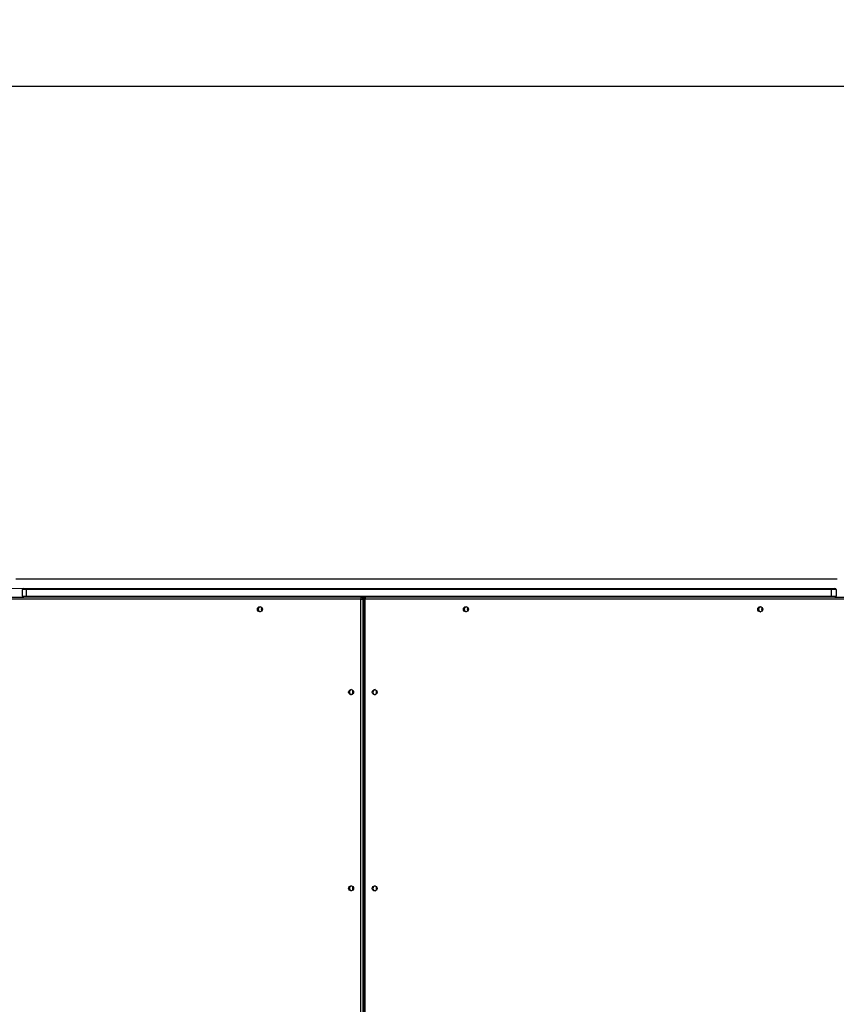
# Model space of a CAD drawing. Units: millimetres. Extents: x -211 to 1151, y -306 to 900.
# Drawn here: x 459 to 596, y 244 to 410 of the extents above; entities that cross this region are included whole.
import ezdxf

# ---------------------------------------------------------------- set-up
doc = ezdxf.new("R2010")
doc.units = ezdxf.units.MM
doc.header["$PDSIZE"] = -1
doc.dimstyles.new('ISO-25', dxfattribs={"dimtxt": 2.5, "dimasz": 2.5, "dimexe": 1.25, "dimexo": 0.625, "dimtad": 1, "dimtxsty": 'Standard', "dimcen": 2.5, "dimadec": 0, "dimazin": 0, "dimtfac": 1, "dimtmove": 0, "dimatfit": 3, "dimfxl": 1, "dimarcsym": 0})

# ---------------------------------------------------------------- blocks, each defined once
blk = doc.blocks.new('*D2')
at = {"color": 0, "lineweight": -2, "transparency": 16777216}
for p, q in [((682.34, 398.83), (90.25, 398.83)), ((90.35, 398.5), (90.35, 139.33)), ((90.35, -155.59), (90.35, 99.03)), ((682.34, -155.92), (90.25, -155.92))]:
    blk.add_line(p, q, dxfattribs=at)
at = {"color": 0, "transparency": 16777216}
for points in [[(90.41, 398.5), (90.3, 398.5), (90.35, 398.83)], [(90.3, -155.59), (90.41, -155.59), (90.35, -155.92)]]:
    blk.add_solid(points, dxfattribs=at)
at = {"layer": 'Defpoints', "color": 0, "transparency": 16777216}
for p in [(682.44, 398.83), (90.35, -155.92), (682.44, -155.92)]:
    blk.add_point(p, dxfattribs=at)
at = {"color": 0, "transparency": 16777216, "insert": (90.35, 119.18), "char_height": 40, "attachment_point": 5}
blk.add_mtext('555', dxfattribs=at)
blk = doc.blocks.new('*D3')
at = {"color": 0, "lineweight": -2, "transparency": 16777216}
for p, q in [((201.57, 259.68), (201.57, 770.37)), ((201.9, 770.27), (1150.42, 770.27)), ((1150.42, 770.27), (201.9, 770.27)), ((1150.75, 256.35), (1150.75, 770.37))]:
    blk.add_line(p, q, dxfattribs=at)
at = {"color": 0, "transparency": 16777216}
for points in [[(201.9, 770.32), (201.9, 770.21), (201.57, 770.27)], [(1150.42, 770.21), (1150.42, 770.32), (1150.75, 770.27)]]:
    blk.add_solid(points, dxfattribs=at)
at = {"layer": 'Defpoints', "color": 0, "transparency": 16777216}
for p in [(1150.75, 770.27), (201.57, 259.58), (1150.75, 256.25)]:
    blk.add_point(p, dxfattribs=at)
at = {"color": 0, "transparency": 16777216, "insert": (676.16, 790.42), "char_height": 40, "attachment_point": 5}
blk.add_mtext('949', dxfattribs=at)
blk = doc.blocks.new('*D4')
at = {"color": 0, "lineweight": -2, "transparency": 16777216}
for p, q in [((924.4, 567.67), (-180.78, 567.67)), ((-170.78, 534.65), (-170.78, 163.61)), ((-170.78, -272.9), (-170.78, 98.13)), ((665.4, -305.92), (-180.78, -305.92))]:
    blk.add_line(p, q, dxfattribs=at)
at = {"color": 0, "transparency": 16777216}
for points in [[(-165.28, 534.65), (-176.28, 534.65), (-170.78, 567.67)], [(-176.28, -272.9), (-165.28, -272.9), (-170.78, -305.92)]]:
    blk.add_solid(points, dxfattribs=at)
at = {"layer": 'Defpoints', "color": 0, "transparency": 16777216}
for p in [(-170.78, 567.67), (934.4, 567.67), (675.4, -305.92)]:
    blk.add_point(p, dxfattribs=at)
at = {"color": 0, "transparency": 16777216, "insert": (-170.78, 130.87), "char_height": 35, "attachment_point": 5}
blk.add_mtext('874', dxfattribs=at)
blk = doc.blocks.new('*D5')
at = {"color": 0, "lineweight": -2, "transparency": 16777216}
for p, q in [((351.57, 323.64), (351.57, 656.8)), ((1000.75, 254.56), (1000.75, 656.8)), ((384.59, 646.8), (967.73, 646.8))]:
    blk.add_line(p, q, dxfattribs=at)
at = {"color": 0, "transparency": 16777216}
for points in [[(384.59, 652.3), (384.59, 641.3), (351.57, 646.8)], [(967.73, 652.3), (967.73, 641.3), (1000.75, 646.8)]]:
    blk.add_solid(points, dxfattribs=at)
at = {"layer": 'Defpoints', "color": 0, "transparency": 16777216}
for p in [(1000.75, 646.8), (351.57, 313.64), (1000.75, 244.56)]:
    blk.add_point(p, dxfattribs=at)
at = {"color": 0, "transparency": 16777216, "insert": (676.16, 679.54), "char_height": 35, "attachment_point": 5}
blk.add_mtext('649', dxfattribs=at)
blk = doc.blocks.new('WD1505-2Dd')
at = {"color": 7, "linetype": 'Continuous', "lineweight": 25}
for p, q in [((458.3, 315.99), (596.5, 315.99)), ((459.45, 313.09), (459.45, 314.19)), ((460.05, 314.19), (459.45, 314.19)), ((459.45, 313.09), (460.05, 313.09)), ((459.65, 314.39), (460.08, 314.39)), ((595.5, 314.19), (460.05, 314.19)), ((460.05, 314.19), (460.05, 313.09)), ((460.05, 313.09), (595.5, 313.09)), ((460.08, 314.39), (595.53, 314.39)), ((596.3, 314.19), (595.5, 314.19)), ((595.5, 313.09), (595.5, 314.19)), ((595.5, 313.09), (596.3, 313.09)), ((595.53, 314.39), (596.1, 314.39)), ((596.3, 314.19), (596.3, 313.09)), ((516.34, 312.59), (432.86, 312.59)), ((448.45, 312.89), (459.65, 312.89)), ((460.08, 312.89), (459.65, 312.89)), ((595.53, 312.89), (460.08, 312.89)), ((516.34, 175.19), (516.34, 312.59)), ((516.34, 312.59), (516.68, 312.59)), ((516.68, 312.59), (516.68, 175.19)), ((516.71, 312.59), (516.68, 312.59)), ((516.71, 175.19), (516.71, 312.59)), ((516.71, 175.19), (516.71, 312.59)), ((516.71, 312.59), (516.71, 312.59)), ((516.78, 312.59), (516.78, 175.19)), ((516.78, 312.59), (517.04, 312.59)), ((516.85, 312.88), (516.85, 312.78)), ((600.52, 312.59), (517.04, 312.59)), ((517.04, 312.59), (517.04, 175.19)), ((596.1, 312.89), (595.53, 312.89)), ((596.1, 312.89), (600.56, 312.89))]:
    blk.add_line(p, q, dxfattribs=at)
at = {"color": 7, "linetype": 'Continuous', "lineweight": 18}
blk.add_line((351.57, 314.39), (484.19, 314.39), dxfattribs=at)
at = {"color": 7, "linetype": 'Continuous', "lineweight": 25}
for centre in [(499.36, 310.88), (534.02, 310.88), (583.53, 310.88), (514.71, 296.94), (518.67, 296.93), (514.71, 263.94), (518.67, 263.93)]:
    blk.add_circle(centre, 0.422, dxfattribs=at)
for centre, radius, start, end in [((459.65, 314.19), 0.2, 90, 180), ((459.65, 313.09), 0.2, 180, 270), ((460.43, 314.24), 0.384, 156.8224, 187.324), ((460.43, 313.04), 0.384, 172.676, 203.1776), ((595.88, 314.24), 0.383, 156.795, 187.3514), ((595.88, 313.04), 0.383, 172.6486, 203.205), ((596.1, 314.19), 0.2, 0, 90), ((596.1, 313.09), 0.2, 270, 360), ((516.91, 312.66), 0.575, 156.8003, 187.3464), ((516.38, 312.59), 0.299, 359.7202, 89.7169), ((516.41, 312.59), 0.3, 0, 90), ((516.41, 312.59), 0.299, 359.7267, 89.715), ((517.08, 312.59), 0.3, 90, 180), ((517.61, 312.66), 0.575, 156.8044, 187.3513), ((499.48, 310.89), 0.425, 98.016, 261.984), ((499.48, 310.89), 0.425, 98.0096, 261.9904), ((499.5, 310.89), 0.426, 99.9197, 260.0803), ((500.01, 310.89), 0.427, 139.8146, 180.0579), ((500.01, 310.89), 0.427, 179.9407, 220.1868), ((500.04, 310.89), 0.428, 142.8522, 217.1478), ((534.14, 310.89), 0.425, 98.0174, 261.9826), ((534.13, 310.89), 0.424, 97.9327, 180.2242), ((534.13, 310.88), 0.423, 179.7407, 262.1008), ((534.16, 310.89), 0.426, 99.9258, 260.0742), ((534.67, 310.89), 0.428, 139.8497, 220.1503), ((534.7, 310.89), 0.428, 142.844, 180.0201), ((534.7, 310.89), 0.428, 179.9785, 217.1575), ((583.65, 310.89), 0.425, 98.016, 261.984), ((583.65, 310.89), 0.424, 97.9149, 180.2251), ((583.65, 310.88), 0.423, 179.7397, 262.1187), ((583.68, 310.89), 0.426, 99.9248, 260.0752), ((584.18, 310.89), 0.428, 139.8497, 220.1503), ((584.21, 310.89), 0.427, 142.8084, 180.0556), ((584.21, 310.89), 0.427, 179.943, 217.193), ((514.83, 296.94), 0.425, 98.0059, 261.9941), ((514.85, 296.94), 0.426, 99.9322, 260.0678), ((515.36, 296.94), 0.428, 139.8464, 220.1536), ((515.39, 296.94), 0.428, 142.8337, 217.1663), ((518.79, 296.94), 0.425, 98.0159, 261.9841), ((518.81, 296.94), 0.424, 99.8188, 180.2455), ((518.81, 296.93), 0.424, 179.7895, 260.1462), ((519.32, 296.94), 0.428, 139.8497, 220.1503), ((519.35, 296.94), 0.428, 142.8403, 217.1597), ((514.83, 263.94), 0.425, 98.0063, 261.9937), ((514.83, 263.94), 0.425, 98.0038, 261.9962), ((514.85, 263.94), 0.426, 99.9284, 260.0716), ((515.36, 263.94), 0.428, 139.8476, 220.1524), ((515.39, 263.94), 0.428, 142.8333, 217.1667), ((518.79, 263.94), 0.425, 98.0173, 261.9827), ((518.79, 263.94), 0.425, 98.0134, 261.9866), ((518.81, 263.94), 0.424, 99.8218, 180.2463), ((518.81, 263.93), 0.424, 179.7911, 260.1408), ((519.32, 263.94), 0.428, 139.8497, 220.1503), ((519.35, 263.94), 0.428, 142.8403, 217.1597)]:
    blk.add_arc(centre, radius, start, end, dxfattribs=at)
for centre, major_axis, start_param, end_param in [((516.46, 312.49), (0.399, 0.399), 0.069813, 0.950651), ((516.46, 312.49), (0.399, 0.399), 0.069813, 0.950651), ((517.25, 312.49), (-0.399, 0.399), 6.213372, 6.793519), ((517.25, 312.49), (-0.399, 0.399), 6.213372, 6.793519)]:
    blk.add_ellipse(centre, major_axis=major_axis, ratio=0.069927, start_param=start_param, end_param=end_param, dxfattribs=at)

msp = doc.modelspace()

# ---------------------------------------------------------------- block references
msp.add_blockref('WD1505-2Dd', (0, 0))

# ---------------------------------------------------------------- dimensions: what is measured, and where the dimension line sits
for base, p1, p2, override, picture, middle in [((1150.75, 770.27), (201.57, 259.58), (1150.75, 256.25), {"dimtxt": 40, "dimasz": 0.3302, "dimexe": 0.1, "dimexo": 0.1, "dimgap": 0.1524, "dimtih": 1, "dimtoh": 1, "dimdec": 0, "dimlfac": 1, "dimzin": 1, "dimadec": 2, "dimtzin": 1}, '*D3', (676.16, 790.42)), ((1000.75, 646.8), (351.57, 313.64), (1000.75, 244.56), {"dimscale": 100, "dimtxt": 0.35, "dimasz": 0.3302, "dimexe": 0.1, "dimexo": 0.1, "dimgap": 0.1524, "dimtih": 1, "dimtoh": 1, "dimdec": 0, "dimlfac": 1, "dimzin": 1, "dimadec": 2, "dimtzin": 1}, '*D5', (676.16, 679.54))]:
    dim = msp.add_linear_dim(base=base, p1=p1, p2=p2, dimstyle='ISO-25', override=override)
    dim.commit()
    dim.dimension.update_dxf_attribs({"geometry": picture, "text_midpoint": middle})
dim = msp.add_linear_dim(base=(-170.78, 567.67), p1=(675.4, -305.92), p2=(934.4, 567.67), angle=90, dimstyle='ISO-25', override={"dimscale": 100, "dimtxt": 0.35, "dimasz": 0.3302, "dimexe": 0.1, "dimexo": 0.1, "dimgap": 0.1524, "dimtih": 1, "dimtoh": 1, "dimdec": 0, "dimlfac": 1, "dimzin": 1, "dimadec": 2, "dimtzin": 1})
dim.commit()
dim.dimension.update_dxf_attribs({"geometry": '*D4', "text_midpoint": (-170.78, 130.87)})
dim = msp.add_linear_dim(base=(90.35, -155.92), p1=(682.44, 398.83), p2=(682.44, -155.92), angle=90, dimstyle='ISO-25', override={"dimtxt": 40, "dimasz": 0.3302, "dimexe": 0.1, "dimexo": 0.1, "dimgap": 0.1524, "dimtih": 1, "dimtoh": 1, "dimdec": 0, "dimlfac": 1, "dimzin": 1, "dimadec": 2, "dimtzin": 1})
dim.commit()
dim.dimension.update_dxf_attribs({"geometry": '*D2', "text_midpoint": (90.35, 119.18), "dimtype": 160})

doc.saveas('drawing.dxf')
